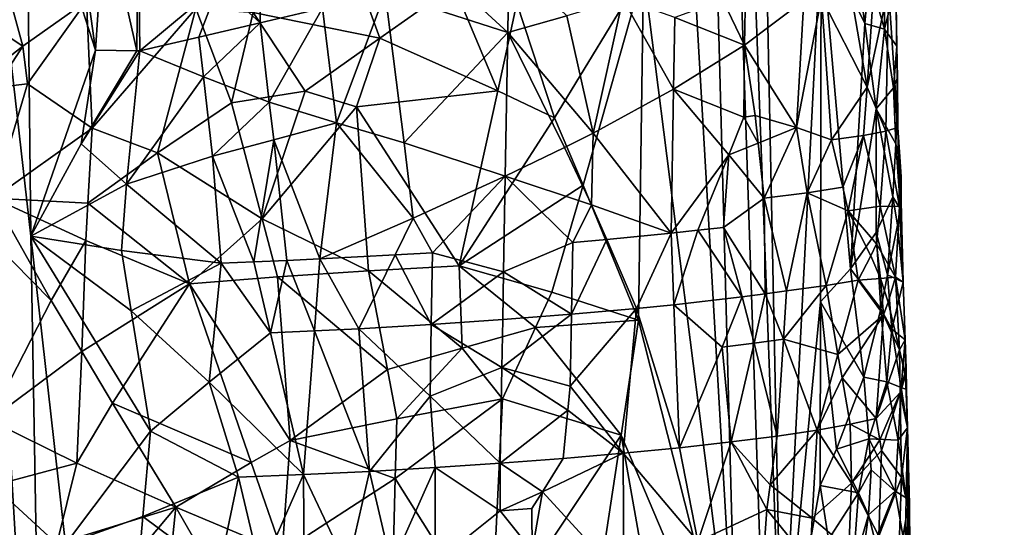
# Model space of a CAD drawing. Extents: x -293 to 293, y 0 to 819.
# Drawn here: x 183 to 217, y 256 to 273 of the extents above; entities that cross this region are included whole.
import ezdxf

# ---------------------------------------------------------------- set-up
doc = ezdxf.new("R2010")
doc.units = 0
doc.header["$MEASUREMENT"] = 0

msp = doc.modelspace()

# ---------------------------------------------------------------- linework, layer by layer
for points in [[(207.828278, 249.396545, -15.393288), (204.99382, 298.367035, -16.990358), (203.908981, 395.837311, -24.075253)], [(207.828278, 249.396545, -15.393288), (203.908981, 395.837311, -24.075253), (216.97522, 5, -3.39507)], [(209.366913, 249.549835, -16.947088), (216.97522, 5, -3.39507), (203.908981, 395.837311, -24.075253)], [(209.366913, 249.549835, -16.947088), (203.908981, 395.837311, -24.075253), (208.347534, 298.675262, -20.279852)], [(167.832718, 286.511871, -390.584045), (156.532394, 379.970886, -375.457001), (189.114349, 99.036987, -422.394196)], [(189.114349, 99.036987, -422.394196), (156.532394, 379.970886, -375.457001), (199.436981, 5, -438.722504)], [(171.684555, 240.690048, -399.700958), (199.436981, 5, -438.722504), (156.532394, 379.970886, -375.457001)], [(182.889252, 238.204514, -39.900558), (200.816376, 5, -19.106115), (173.482452, 374.500763, -53.223164)], [(184.156479, 238.143738, -41.211193), (181.281555, 286.539185, -46.316475), (173.482452, 374.500763, -53.223164)], [(184.156479, 238.143738, -41.211193), (173.482452, 374.500763, -53.223164), (200.816376, 5, -19.106115)], [(204.637222, 274.553162, -14.937715), (204.99382, 298.367035, -16.990358), (207.828278, 249.396545, -15.393288)], [(210.716019, 275.829681, -21.427235), (209.366913, 249.549835, -16.947088), (208.347534, 298.675262, -20.279852)], [(167.832718, 286.511871, -390.584045), (189.114349, 99.036987, -422.394196), (178.937698, 193.055649, -405.865112)], [(183.679062, 265.503632, -45.045799), (181.281555, 286.539185, -46.316475), (184.156479, 238.143738, -41.211193)], [(183.537842, 279.190521, -46.939152), (181.281555, 286.539185, -46.316475), (183.679062, 265.503632, -45.045799)], [(183.537842, 279.190521, -46.939152), (185.892914, 271.863953, -47.33065), (185.216385, 276.724213, -47.618336)], [(183.537842, 279.190521, -46.939152), (183.679062, 265.503632, -45.045799), (185.892914, 271.863953, -47.33065)], [(181.862762, 277.644775, -16.781227), (183.403732, 272.005981, -15.577866), (180.785217, 273.728973, -17.890226)], [(181.862762, 277.644775, -16.781227), (185.588745, 273.533508, -14.192142), (183.403732, 272.005981, -15.577866)], [(186.216797, 276.70575, -48.123432), (185.216385, 276.724213, -47.618336), (185.892914, 271.863953, -47.33065)], [(186.216797, 276.70575, -48.123432), (185.892914, 271.863953, -47.33065), (187.30188, 271.843658, -47.985256)], [(187.356949, 276.727875, -48.617233), (186.216797, 276.70575, -48.123432), (187.30188, 271.843658, -47.985256)], [(187.356949, 276.727875, -48.617233), (187.30188, 271.843658, -47.985256), (187.408356, 271.8414, -48.028961)], [(190.115509, 274.096405, -49.161518), (187.356949, 276.727875, -48.617233), (187.408356, 271.8414, -48.028961)], [(194.206573, 276.163269, -12.039141), (195.611847, 272.27713, -11.891728), (191.290314, 273.146973, -12.193166)], [(194.206573, 276.163269, -12.039141), (198.151398, 274.065857, -12.298207), (195.611847, 272.27713, -11.891728)], [(210.689987, 263.269714, -20.042149), (209.366913, 249.549835, -16.947088), (210.716019, 275.829681, -21.427235)], [(210.689987, 263.269714, -20.042149), (210.716019, 275.829681, -21.427235), (211.717117, 264.395233, -22.02597)], [(212.208664, 272.770203, -24.27726), (211.717117, 264.395233, -22.02597), (210.716019, 275.829681, -21.427235)], [(212.001099, 274.222839, -23.918623), (212.208664, 272.770203, -24.27726), (210.716019, 275.829681, -21.427235)], [(191.521164, 275.239044, -49.557831), (190.115509, 274.096405, -49.161518), (191.523468, 272.792633, -49.290344)], [(193.657791, 273.29892, -49.555141), (191.521164, 275.239044, -49.557831), (191.523468, 272.792633, -49.290344)], [(197.936935, 274.366394, -49.335831), (200.000366, 272.47171, -48.652782), (200.024139, 274.924286, -48.85482)], [(202.013138, 273.041718, -47.949806), (200.024139, 274.924286, -48.85482), (200.000366, 272.47171, -48.652782)], [(200.307617, 273.468048, -12.821212), (204.637222, 274.553162, -14.937715), (201.585648, 269.55484, -13.035788)], [(201.585648, 269.55484, -13.035788), (204.637222, 274.553162, -14.937715), (202.573776, 267.255219, -13.305388)], [(202.573776, 267.255219, -13.305388), (204.637222, 274.553162, -14.937715), (204.467545, 262.642365, -13.970971)], [(204.637222, 274.553162, -14.937715), (207.828278, 249.396545, -15.393288), (204.467545, 262.642365, -13.970971)], [(212.352219, 274.406921, -24.93055), (212.883499, 274.762024, -27.008415), (212.875, 272.583405, -26.555355)], [(212.883499, 274.762024, -27.008415), (213.262573, 274.177551, -29.975733), (212.875, 272.583405, -26.555355)], [(197.936935, 274.366394, -49.335831), (195.805237, 273.824036, -49.570343), (200.000366, 272.47171, -48.652782)], [(212.001099, 274.222839, -23.918623), (212.352219, 274.406921, -24.93055), (212.208664, 272.770203, -24.27726)], [(212.352219, 274.406921, -24.93055), (212.875, 272.583405, -26.555355), (212.208664, 272.770203, -24.27726)], [(213.302856, 272.002716, -29.506628), (212.875, 272.583405, -26.555355), (213.262573, 274.177551, -29.975733)], [(213.270706, 274.122711, -31.290339), (213.01149, 273.999329, -33.904797), (213.332718, 269.222473, -32.005325)], [(213.302856, 272.002716, -29.506628), (213.262573, 274.177551, -29.975733), (213.270706, 274.122711, -31.290339)], [(213.302856, 272.002716, -29.506628), (213.270706, 274.122711, -31.290339), (213.332718, 269.222473, -32.005325)], [(189.430954, 272.306458, -48.779381), (190.115509, 274.096405, -49.161518), (187.408356, 271.8414, -48.028961)], [(189.430954, 272.306458, -48.779381), (191.523468, 272.792633, -49.290344), (190.115509, 274.096405, -49.161518)], [(193.657791, 273.29892, -49.555141), (194.135437, 269.379639, -49.168705), (195.805237, 273.824036, -49.570343)], [(194.135437, 269.379639, -49.168705), (196.445328, 268.692291, -49.021065), (195.805237, 273.824036, -49.570343)], [(198.151398, 274.065857, -12.298207), (199.648773, 270.480164, -12.44834), (195.611847, 272.27713, -11.891728)], [(196.445328, 268.692291, -49.021065), (200.000366, 272.47171, -48.652782), (195.805237, 273.824036, -49.570343)], [(198.151398, 274.065857, -12.298207), (200.307617, 273.468048, -12.821212), (199.648773, 270.480164, -12.44834)], [(211.737213, 273.779877, -38.19836), (210.725357, 273.660553, -40.200455), (212.288467, 270.599609, -36.753227)], [(211.737213, 273.779877, -38.19836), (212.288467, 270.599609, -36.753227), (212.502853, 273.893738, -36.08979)], [(212.288467, 270.599609, -36.753227), (212.926483, 269.093964, -34.581535), (213.01149, 273.999329, -33.904797)], [(212.288467, 270.599609, -36.753227), (213.01149, 273.999329, -33.904797), (212.502853, 273.893738, -36.08979)], [(213.01149, 273.999329, -33.904797), (212.926483, 269.093964, -34.581535), (213.332718, 269.222473, -32.005325)], [(180.785217, 273.728973, -17.890226), (183.403732, 272.005981, -15.577866), (181.460815, 270.469208, -17.269804)], [(183.403732, 272.005981, -15.577866), (185.588745, 273.533508, -14.192142), (183.57196, 270.714111, -15.456161)], [(185.588745, 273.533508, -14.192142), (185.784195, 269.19873, -14.03672), (183.57196, 270.714111, -15.456161)], [(189.324036, 273.287079, -12.655764), (185.784195, 269.19873, -14.03672), (185.588745, 273.533508, -14.192142)], [(200.307617, 273.468048, -12.821212), (201.585648, 269.55484, -13.035788), (199.648773, 270.480164, -12.44834)], [(202.013138, 273.041718, -47.949806), (202.908356, 269.032959, -47.217422), (203.928116, 273.623169, -47.016651)], [(203.928116, 273.623169, -47.016651), (202.908356, 269.032959, -47.217422), (205.666031, 270.527252, -45.655354)], [(205.708008, 272.985596, -45.791374), (203.928116, 273.623169, -47.016651), (205.666031, 270.527252, -45.655354)], [(207.353424, 273.582428, -44.447231), (205.708008, 272.985596, -45.791374), (208.093933, 272.038177, -43.62067)], [(208.110031, 273.268158, -43.673988), (207.353424, 273.582428, -44.447231), (208.093933, 272.038177, -43.62067)], [(208.093933, 272.038177, -43.62067), (209.865479, 269.216095, -41.342239), (210.113876, 273.556854, -41.17717)], [(208.110031, 273.268158, -43.673988), (208.093933, 272.038177, -43.62067), (210.113876, 273.556854, -41.17717)], [(209.865479, 269.216095, -41.342239), (211.061401, 268.801971, -39.43808), (210.725357, 273.660553, -40.200455)], [(209.865479, 269.216095, -41.342239), (210.725357, 273.660553, -40.200455), (210.113876, 273.556854, -41.17717)], [(212.288467, 270.599609, -36.753227), (210.725357, 273.660553, -40.200455), (211.061401, 268.801971, -39.43808)], [(188.00856, 268.357178, -12.982176), (185.784195, 269.19873, -14.03672), (189.324036, 273.287079, -12.655764)], [(188.00856, 268.357178, -12.982176), (189.324036, 273.287079, -12.655764), (190.541458, 270.059723, -12.244031)], [(189.324036, 273.287079, -12.655764), (191.290314, 273.146973, -12.193166), (190.541458, 270.059723, -12.244031)], [(191.290314, 273.146973, -12.193166), (193.066345, 270.46106, -11.857889), (190.541458, 270.059723, -12.244031)], [(191.290314, 273.146973, -12.193166), (195.611847, 272.27713, -11.891728), (193.066345, 270.46106, -11.857889)], [(193.657791, 273.29892, -49.555141), (191.523468, 272.792633, -49.290344), (191.827682, 270.087067, -49.040936)], [(193.657791, 273.29892, -49.555141), (191.827682, 270.087067, -49.040936), (194.135437, 269.379639, -49.168705)], [(189.430954, 272.306458, -48.779381), (189.585648, 270.953125, -48.664146), (191.523468, 272.792633, -49.290344)], [(189.585648, 270.953125, -48.664146), (191.827682, 270.087067, -49.040936), (191.523468, 272.792633, -49.290344)], [(202.013138, 273.041718, -47.949806), (200.000366, 272.47171, -48.652782), (202.908356, 269.032959, -47.217422)], [(208.093933, 272.038177, -43.62067), (205.708008, 272.985596, -45.791374), (205.666031, 270.527252, -45.655354)], [(212.208664, 272.770203, -24.27726), (212.587189, 269.862518, -25.000757), (211.717117, 264.395233, -22.02597)], [(212.208664, 272.770203, -24.27726), (212.875, 272.583405, -26.555355), (212.587189, 269.862518, -25.000757)], [(196.445328, 268.692291, -49.021065), (199.908951, 267.563538, -48.257835), (200.000366, 272.47171, -48.652782)], [(201.930832, 268.539978, -47.624153), (200.000366, 272.47171, -48.652782), (199.908951, 267.563538, -48.257835)], [(202.908356, 269.032959, -47.217422), (200.000366, 272.47171, -48.652782), (201.930832, 268.539978, -47.624153)], [(213.182907, 270.571381, -27.829277), (212.587189, 269.862518, -25.000757), (212.875, 272.583405, -26.555355)], [(213.302856, 272.002716, -29.506628), (213.182907, 270.571381, -27.829277), (212.875, 272.583405, -26.555355)], [(189.430954, 272.306458, -48.779381), (187.408356, 271.8414, -48.028961), (189.585648, 270.953125, -48.664146)], [(193.066345, 270.46106, -11.857889), (195.611847, 272.27713, -11.891728), (194.818649, 269.92276, -11.761118)], [(199.648773, 270.480164, -12.44834), (194.818649, 269.92276, -11.761118), (195.611847, 272.27713, -11.891728)], [(183.403732, 272.005981, -15.577866), (182.482254, 270.592712, -16.3234), (181.460815, 270.469208, -17.269804)], [(183.403732, 272.005981, -15.577866), (183.57196, 270.714111, -15.456161), (182.482254, 270.592712, -16.3234)], [(185.408218, 268.660461, -46.636497), (185.892914, 271.863953, -47.33065), (183.679062, 265.503632, -45.045799)], [(185.408218, 268.660461, -46.636497), (187.30188, 271.843658, -47.985256), (185.892914, 271.863953, -47.33065)], [(185.408218, 268.660461, -46.636497), (187.408356, 271.8414, -48.028961), (187.30188, 271.843658, -47.985256)], [(186.953262, 267.290833, -47.253578), (187.408356, 271.8414, -48.028961), (185.408218, 268.660461, -46.636497)], [(189.585648, 270.953125, -48.664146), (187.408356, 271.8414, -48.028961), (186.953262, 267.290833, -47.253578)], [(208.093933, 272.038177, -43.62067), (205.666031, 270.527252, -45.655354), (208.0616, 269.578308, -43.51263)], [(208.093933, 272.038177, -43.62067), (208.0616, 269.578308, -43.51263), (208.456436, 269.629639, -43.097263)], [(208.093933, 272.038177, -43.62067), (208.456436, 269.629639, -43.097263), (209.865479, 269.216095, -41.342239)], [(213.302856, 272.002716, -29.506628), (213.321091, 270.915131, -29.272951), (213.182907, 270.571381, -27.829277)], [(213.302856, 272.002716, -29.506628), (213.332718, 269.222473, -32.005325), (213.321091, 270.915131, -29.272951)], [(189.585648, 270.953125, -48.664146), (186.953262, 267.290833, -47.253578), (189.894394, 268.246521, -48.43259)], [(189.585648, 270.953125, -48.664146), (189.894394, 268.246521, -48.43259), (191.827682, 270.087067, -49.040936)], [(213.182907, 270.571381, -27.829277), (213.321091, 270.915131, -29.272951), (213.295959, 269.562958, -28.469379)], [(213.321091, 270.915131, -29.272951), (213.332718, 269.222473, -32.005325), (213.295959, 269.562958, -28.469379)], [(183.57196, 270.714111, -15.456161), (185.784195, 269.19873, -14.03672), (182.399673, 266.802155, -16.442108)], [(182.482254, 270.592712, -16.3234), (183.57196, 270.714111, -15.456161), (182.399673, 266.802155, -16.442108)], [(191.596313, 266.10022, -11.896452), (190.541458, 270.059723, -12.244031), (193.066345, 270.46106, -11.857889)], [(191.596313, 266.10022, -11.896452), (193.066345, 270.46106, -11.857889), (194.818649, 269.92276, -11.761118)], [(199.648773, 270.480164, -12.44834), (198.325256, 264.495941, -11.814184), (194.818649, 269.92276, -11.761118)], [(199.648773, 270.480164, -12.44834), (201.585648, 269.55484, -13.035788), (198.325256, 264.495941, -11.814184)], [(205.666031, 270.527252, -45.655354), (202.908356, 269.032959, -47.217422), (205.582489, 265.610992, -45.377697)], [(205.666031, 270.527252, -45.655354), (205.582489, 265.610992, -45.377697), (207.558853, 268.287903, -43.932018)], [(208.0616, 269.578308, -43.51263), (205.666031, 270.527252, -45.655354), (207.558853, 268.287903, -43.932018)], [(212.288467, 270.599609, -36.753227), (211.061401, 268.801971, -39.43808), (212.164444, 268.952362, -37.075382)], [(212.288467, 270.599609, -36.753227), (212.164444, 268.952362, -37.075382), (212.926483, 269.093964, -34.581535)], [(213.182907, 270.571381, -27.829277), (213.264511, 268.660522, -27.936764), (212.587189, 269.862518, -25.000757)], [(213.182907, 270.571381, -27.829277), (213.295959, 269.562958, -28.469379), (213.264511, 268.660522, -27.936764)], [(191.995148, 268.802948, -48.925491), (191.827682, 270.087067, -49.040936), (189.894394, 268.246521, -48.43259)], [(191.995148, 268.802948, -48.925491), (194.135437, 269.379639, -49.168705), (191.827682, 270.087067, -49.040936)], [(188.00856, 268.357178, -12.982176), (190.541458, 270.059723, -12.244031), (191.596313, 266.10022, -11.896452)], [(191.596313, 266.10022, -11.896452), (194.818649, 269.92276, -11.761118), (195.226013, 264.326782, -11.513422)], [(194.818649, 269.92276, -11.761118), (198.325256, 264.495941, -11.814184), (195.226013, 264.326782, -11.513422)], [(212.596664, 265.636475, -24.398098), (211.717117, 264.395233, -22.02597), (212.587189, 269.862518, -25.000757)], [(212.596664, 265.636475, -24.398098), (212.587189, 269.862518, -25.000757), (213.166656, 266.853119, -26.880295)], [(213.264511, 268.660522, -27.936764), (213.166656, 266.853119, -26.880295), (212.587189, 269.862518, -25.000757)], [(201.585648, 269.55484, -13.035788), (202.573776, 267.255219, -13.305388), (198.325256, 264.495941, -11.814184)], [(208.0616, 269.578308, -43.51263), (207.558853, 268.287903, -43.932018), (208.560333, 268.688293, -42.930889)], [(208.456436, 269.629639, -43.097263), (208.0616, 269.578308, -43.51263), (208.560333, 268.688293, -42.930889)], [(209.865479, 269.216095, -41.342239), (208.456436, 269.629639, -43.097263), (208.560333, 268.688293, -42.930889)], [(213.295959, 269.562958, -28.469379), (213.414352, 268.047516, -29.430515), (213.264511, 268.660522, -27.936764)], [(213.295959, 269.562958, -28.469379), (213.332718, 269.222473, -32.005325), (213.414352, 268.047516, -29.430515)], [(185.636307, 266.636169, -14.093584), (182.399673, 266.802155, -16.442108), (185.784195, 269.19873, -14.03672)], [(188.00856, 268.357178, -12.982176), (185.636307, 266.636169, -14.093584), (185.784195, 269.19873, -14.03672)], [(191.995148, 268.802948, -48.925491), (193.569672, 264.728271, -48.659676), (194.135437, 269.379639, -49.168705)], [(194.135437, 269.379639, -49.168705), (193.569672, 264.728271, -48.659676), (196.762939, 266.126495, -48.743797)], [(194.135437, 269.379639, -49.168705), (196.762939, 266.126495, -48.743797), (196.445328, 268.692291, -49.021065)], [(209.865479, 269.216095, -41.342239), (208.560333, 268.688293, -42.930889), (208.766098, 266.805542, -42.597576)], [(209.865479, 269.216095, -41.342239), (208.766098, 266.805542, -42.597576), (210.234116, 266.994202, -40.714554)], [(209.865479, 269.216095, -41.342239), (210.234116, 266.994202, -40.714554), (211.061401, 268.801971, -39.43808)], [(212.727448, 266.529724, -35.400352), (212.926483, 269.093964, -34.581535), (212.164444, 268.952362, -37.075382)], [(212.727448, 266.529724, -35.400352), (213.39476, 266.521545, -31.882128), (212.926483, 269.093964, -34.581535)], [(213.39476, 266.521545, -31.882128), (213.332718, 269.222473, -32.005325), (212.926483, 269.093964, -34.581535)], [(213.446899, 267.540833, -30.249542), (213.332718, 269.222473, -32.005325), (213.39476, 266.521545, -31.882128)], [(213.414352, 268.047516, -29.430515), (213.332718, 269.222473, -32.005325), (213.446899, 267.540833, -30.249542)], [(191.995148, 268.802948, -48.925491), (189.894394, 268.246521, -48.43259), (191.305847, 264.629517, -48.346916)], [(191.995148, 268.802948, -48.925491), (191.305847, 264.629517, -48.346916), (192.433075, 264.676117, -48.538109)], [(191.995148, 268.802948, -48.925491), (192.433075, 264.676117, -48.538109), (193.569672, 264.728271, -48.659676)], [(202.908356, 269.032959, -47.217422), (201.930832, 268.539978, -47.624153), (202.862396, 266.576782, -47.048538)], [(202.908356, 269.032959, -47.217422), (202.862396, 266.576782, -47.048538), (205.582489, 265.610992, -45.377697)], [(210.234116, 266.994202, -40.714554), (211.44722, 267.181793, -38.658054), (211.061401, 268.801971, -39.43808)], [(212.164444, 268.952362, -37.075382), (211.061401, 268.801971, -39.43808), (211.44722, 267.181793, -38.658054)], [(212.164444, 268.952362, -37.075382), (211.44722, 267.181793, -38.658054), (211.630173, 266.371429, -38.264454)], [(212.727448, 266.529724, -35.400352), (212.164444, 268.952362, -37.075382), (211.630173, 266.371429, -38.264454)], [(186.953262, 267.290833, -47.253578), (185.408218, 268.660461, -46.636497), (183.679062, 265.503632, -45.045799)], [(196.445328, 268.692291, -49.021065), (196.762939, 266.126495, -48.743797), (199.908951, 267.563538, -48.257835)], [(201.930832, 268.539978, -47.624153), (199.908951, 267.563538, -48.257835), (202.862396, 266.576782, -47.048538)], [(208.560333, 268.688293, -42.930889), (207.558853, 268.287903, -43.932018), (208.766098, 266.805542, -42.597576)], [(213.264511, 268.660522, -27.936764), (213.424606, 266.426147, -28.794832), (213.166656, 266.853119, -26.880295)], [(213.264511, 268.660522, -27.936764), (213.414352, 268.047516, -29.430515), (213.424606, 266.426147, -28.794832)], [(188.00856, 268.357178, -12.982176), (189.103577, 263.878815, -12.478865), (185.636307, 266.636169, -14.093584)], [(189.894394, 268.246521, -48.43259), (186.953262, 267.290833, -47.253578), (190.192276, 264.588654, -48.086819)], [(188.00856, 268.357178, -12.982176), (191.596313, 266.10022, -11.896452), (189.103577, 263.878815, -12.478865)], [(189.894394, 268.246521, -48.43259), (190.192276, 264.588654, -48.086819), (191.305847, 264.629517, -48.346916)], [(207.558853, 268.287903, -43.932018), (205.582489, 265.610992, -45.377697), (206.496216, 265.709473, -44.695969)], [(207.558853, 268.287903, -43.932018), (206.496216, 265.709473, -44.695969), (207.365982, 265.809631, -43.95919)], [(207.558853, 268.287903, -43.932018), (207.365982, 265.809631, -43.95919), (208.766098, 266.805542, -42.597576)], [(213.414352, 268.047516, -29.430515), (213.446899, 267.540833, -30.249542), (213.450607, 266.69696, -29.374084)], [(213.414352, 268.047516, -29.430515), (213.450607, 266.69696, -29.374084), (213.424606, 266.426147, -28.794832)], [(196.762939, 266.126495, -48.743797), (197.41777, 264.942566, -48.551903), (199.908951, 267.563538, -48.257835)], [(199.849686, 264.291779, -47.990734), (199.908951, 267.563538, -48.257835), (197.41777, 264.942566, -48.551903)], [(202.221069, 265.295502, -47.239613), (199.908951, 267.563538, -48.257835), (199.849686, 264.291779, -47.990734)], [(202.862396, 266.576782, -47.048538), (199.908951, 267.563538, -48.257835), (202.221069, 265.295502, -47.239613)], [(213.446899, 267.540833, -30.249542), (213.39476, 266.521545, -31.882128), (213.450607, 266.69696, -29.374084)], [(186.953262, 267.290833, -47.253578), (183.679062, 265.503632, -45.045799), (186.786331, 265.01535, -46.880249)], [(186.953262, 267.290833, -47.253578), (186.786331, 265.01535, -46.880249), (190.192276, 264.588654, -48.086819)], [(202.573776, 267.255219, -13.305388), (201.499344, 263.593872, -12.628148), (198.325256, 264.495941, -11.814184)], [(202.573776, 267.255219, -13.305388), (204.467545, 262.642365, -13.970971), (201.499344, 263.593872, -12.628148)], [(210.234116, 266.994202, -40.714554), (211.630173, 266.371429, -38.264454), (211.44722, 267.181793, -38.658054)], [(184.37915, 263.313171, -14.880033), (181.09436, 266.637421, -17.747086), (182.399673, 266.802155, -16.442108)], [(185.564606, 265.354889, -14.12384), (184.37915, 263.313171, -14.880033), (182.399673, 266.802155, -16.442108)], [(185.636307, 266.636169, -14.093584), (185.564606, 265.354889, -14.12384), (182.399673, 266.802155, -16.442108)], [(208.766098, 266.805542, -42.597576), (207.365982, 265.809631, -43.95919), (208.791504, 263.533997, -42.390213)], [(210.234116, 266.994202, -40.714554), (208.766098, 266.805542, -42.597576), (209.525467, 263.636261, -41.523895)], [(208.766098, 266.805542, -42.597576), (208.791504, 263.533997, -42.390213), (209.525467, 263.636261, -41.523895)], [(210.234116, 266.994202, -40.714554), (209.525467, 263.636261, -41.523895), (210.880661, 263.823822, -39.572433)], [(210.234116, 266.994202, -40.714554), (210.880661, 263.823822, -39.572433), (211.630173, 266.371429, -38.264454)], [(212.596664, 265.636475, -24.398098), (213.166656, 266.853119, -26.880295), (212.979675, 264.189209, -25.50956)], [(213.166656, 266.853119, -26.880295), (213.322372, 265.881409, -27.642029), (212.979675, 264.189209, -25.50956)], [(213.424606, 266.426147, -28.794832), (213.322372, 265.881409, -27.642029), (213.166656, 266.853119, -26.880295)], [(184.37915, 263.313171, -14.880033), (182.270569, 259.221863, -16.695032), (181.09436, 266.637421, -17.747086)], [(185.636307, 266.636169, -14.093584), (189.103577, 263.878815, -12.478865), (185.564606, 265.354889, -14.12384)], [(202.862396, 266.576782, -47.048538), (202.221069, 265.295502, -47.239613), (203.384048, 265.397278, -46.697258)], [(202.862396, 266.576782, -47.048538), (203.384048, 265.397278, -46.697258), (205.582489, 265.610992, -45.377697)], [(210.880661, 263.823822, -39.572433), (211.973114, 264.00882, -37.462513), (211.630173, 266.371429, -38.264454)], [(212.727448, 266.529724, -35.400352), (211.630173, 266.371429, -38.264454), (212.607239, 265.247131, -35.800835)], [(212.415466, 264.834808, -36.362804), (211.630173, 266.371429, -38.264454), (211.973114, 264.00882, -37.462513)], [(212.607239, 265.247131, -35.800835), (211.630173, 266.371429, -38.264454), (212.415466, 264.834808, -36.362804)], [(212.727448, 266.529724, -35.400352), (212.607239, 265.247131, -35.800835), (213.25032, 264.111969, -33.239639)], [(212.727448, 266.529724, -35.400352), (213.25032, 264.111969, -33.239639), (213.39476, 266.521545, -31.882128)], [(213.39476, 266.521545, -31.882128), (213.25032, 264.111969, -33.239639), (213.52095, 263.931519, -29.171755)], [(213.424606, 266.426147, -28.794832), (213.52095, 263.931519, -29.171755), (213.322372, 265.881409, -27.642029)], [(213.450607, 266.69696, -29.374084), (213.39476, 266.521545, -31.882128), (213.52095, 263.931519, -29.171755)], [(213.424606, 266.426147, -28.794832), (213.450607, 266.69696, -29.374084), (213.52095, 263.931519, -29.171755)], [(191.596313, 266.10022, -11.896452), (192.122681, 264.119324, -11.737133), (189.103577, 263.878815, -12.478865)], [(191.596313, 266.10022, -11.896452), (195.226013, 264.326782, -11.513422), (192.122681, 264.119324, -11.737133)], [(196.762939, 266.126495, -48.743797), (193.569672, 264.728271, -48.659676), (196.138931, 264.864899, -48.676666)], [(196.762939, 266.126495, -48.743797), (196.138931, 264.864899, -48.676666), (197.41777, 264.942566, -48.551903)], [(206.496216, 265.709473, -44.695969), (205.582489, 265.610992, -45.377697), (205.677155, 263.167236, -45.141735)], [(206.496216, 265.709473, -44.695969), (205.677155, 263.167236, -45.141735), (208.005356, 263.432373, -43.209549)], [(207.365982, 265.809631, -43.95919), (206.496216, 265.709473, -44.695969), (208.005356, 263.432373, -43.209549)], [(207.365982, 265.809631, -43.95919), (208.005356, 263.432373, -43.209549), (208.791504, 263.533997, -42.390213)], [(212.979675, 264.189209, -25.50956), (213.322372, 265.881409, -27.642029), (213.52095, 263.931519, -29.171755)], [(187.116318, 262.958862, -46.77137), (183.679062, 265.503632, -45.045799), (187.775772, 258.846527, -46.545147)], [(186.786331, 265.01535, -46.880249), (183.679062, 265.503632, -45.045799), (187.116318, 262.958862, -46.77137)], [(183.679062, 265.503632, -45.045799), (184.156479, 238.143738, -41.211193), (184.872147, 254.98822, -44.373482)], [(183.679062, 265.503632, -45.045799), (184.872147, 254.98822, -44.373482), (187.775772, 258.846527, -46.545147)], [(202.175705, 262.840027, -47.061565), (204.401382, 263.039551, -45.957848), (203.384048, 265.397278, -46.697258)], [(202.175705, 262.840027, -47.061565), (203.384048, 265.397278, -46.697258), (202.221069, 265.295502, -47.239613)], [(203.384048, 265.397278, -46.697258), (204.401382, 263.039551, -45.957848), (205.582489, 265.610992, -45.377697)], [(205.582489, 265.610992, -45.377697), (204.401382, 263.039551, -45.957848), (205.677155, 263.167236, -45.141735)], [(212.596664, 265.636475, -24.398098), (212.75563, 263.028015, -24.514753), (211.717117, 264.395233, -22.02597)], [(212.596664, 265.636475, -24.398098), (212.979675, 264.189209, -25.50956), (212.75563, 263.028015, -24.514753)], [(185.564606, 265.354889, -14.12384), (185.420135, 261.565277, -14.183622), (184.37915, 263.313171, -14.880033)], [(185.564606, 265.354889, -14.12384), (189.103577, 263.878815, -12.478865), (185.420135, 261.565277, -14.183622)], [(202.175705, 262.840027, -47.061565), (202.221069, 265.295502, -47.239613), (199.849686, 264.291779, -47.990734)], [(212.607239, 265.247131, -35.800835), (212.415466, 264.834808, -36.362804), (212.737595, 264.064392, -35.389008)], [(212.607239, 265.247131, -35.800835), (212.737595, 264.064392, -35.389008), (213.25032, 264.111969, -33.239639)], [(186.786331, 265.01535, -46.880249), (187.116318, 262.958862, -46.77137), (190.192276, 264.588654, -48.086819)], [(193.569672, 264.728271, -48.659676), (192.433075, 264.676117, -48.538109), (193.37854, 262.271942, -48.385864)], [(193.569672, 264.728271, -48.659676), (193.37854, 262.271942, -48.385864), (194.894409, 262.347473, -48.465595)], [(196.138931, 264.864899, -48.676666), (193.569672, 264.728271, -48.659676), (194.894409, 262.347473, -48.465595)], [(197.378723, 262.490845, -48.326912), (196.138931, 264.864899, -48.676666), (194.894409, 262.347473, -48.465595)], [(197.378723, 262.490845, -48.326912), (197.41777, 264.942566, -48.551903), (196.138931, 264.864899, -48.676666)], [(197.378723, 262.490845, -48.326912), (199.849686, 264.291779, -47.990734), (197.41777, 264.942566, -48.551903)], [(212.737595, 264.064392, -35.389008), (212.415466, 264.834808, -36.362804), (211.973114, 264.00882, -37.462513)], [(187.116318, 262.958862, -46.77137), (189.779739, 260.514435, -47.493061), (190.192276, 264.588654, -48.086819)], [(189.779739, 260.514435, -47.493061), (191.87384, 262.205994, -48.182213), (190.192276, 264.588654, -48.086819)], [(191.305847, 264.629517, -48.346916), (190.192276, 264.588654, -48.086819), (191.87384, 262.205994, -48.182213)], [(192.433075, 264.676117, -48.538109), (191.305847, 264.629517, -48.346916), (191.87384, 262.205994, -48.182213)], [(192.433075, 264.676117, -48.538109), (191.87384, 262.205994, -48.182213), (193.37854, 262.271942, -48.385864)], [(198.439072, 261.6828, -11.683926), (195.226013, 264.326782, -11.513422), (198.325256, 264.495941, -11.814184)], [(201.499344, 263.593872, -12.628148), (200.94252, 262.38205, -12.358582), (198.325256, 264.495941, -11.814184)], [(198.439072, 261.6828, -11.683926), (198.325256, 264.495941, -11.814184), (200.94252, 262.38205, -12.358582)], [(210.689987, 263.269714, -20.042149), (211.717117, 264.395233, -22.02597), (212.171188, 260.694305, -22.58017)], [(212.75563, 263.028015, -24.514753), (212.171188, 260.694305, -22.58017), (211.717117, 264.395233, -22.02597)], [(192.122681, 264.119324, -11.737133), (192.553299, 258.526001, -11.47017), (189.103577, 263.878815, -12.478865)], [(192.122681, 264.119324, -11.737133), (195.226013, 264.326782, -11.513422), (195.875595, 260.953827, -11.374222)], [(192.122681, 264.119324, -11.737133), (195.875595, 260.953827, -11.374222), (192.553299, 258.526001, -11.47017)], [(198.439072, 261.6828, -11.683926), (195.875595, 260.953827, -11.374222), (195.226013, 264.326782, -11.513422)], [(197.378723, 262.490845, -48.326912), (199.820587, 262.656006, -47.856056), (199.849686, 264.291779, -47.990734)], [(202.175705, 262.840027, -47.061565), (199.849686, 264.291779, -47.990734), (199.820587, 262.656006, -47.856056)], [(212.737595, 264.064392, -35.389008), (211.973114, 264.00882, -37.462513), (212.83931, 262.819763, -35.056702)], [(212.737595, 264.064392, -35.389008), (212.998672, 263.251251, -34.457161), (213.25032, 264.111969, -33.239639)], [(212.737595, 264.064392, -35.389008), (212.83931, 262.819763, -35.056702), (212.998672, 263.251251, -34.457161)], [(212.979675, 264.189209, -25.50956), (213.127365, 262.333221, -25.803886), (212.75563, 263.028015, -24.514753)], [(212.979675, 264.189209, -25.50956), (213.52095, 263.931519, -29.171755), (213.127365, 262.333221, -25.803886)], [(212.998672, 263.251251, -34.457161), (213.392654, 261.619781, -32.570663), (213.25032, 264.111969, -33.239639)], [(213.587494, 261.971191, -29.619724), (213.25032, 264.111969, -33.239639), (213.392654, 261.619781, -32.570663)], [(213.587494, 261.971191, -29.619724), (213.52095, 263.931519, -29.171755), (213.25032, 264.111969, -33.239639)], [(185.420135, 261.565277, -14.183622), (189.103577, 263.878815, -12.478865), (186.469345, 259.796661, -13.55729)], [(186.469345, 259.796661, -13.55729), (189.103577, 263.878815, -12.478865), (191.218277, 257.773376, -11.703501)], [(191.218277, 257.773376, -11.703501), (189.103577, 263.878815, -12.478865), (192.553299, 258.526001, -11.47017)], [(210.880661, 263.823822, -39.572433), (209.525467, 263.636261, -41.523895), (209.420502, 261.983215, -41.571003)], [(210.880661, 263.823822, -39.572433), (209.420502, 261.983215, -41.571003), (211.279938, 261.462433, -38.795322)], [(210.880661, 263.823822, -39.572433), (211.279938, 261.462433, -38.795322), (211.973114, 264.00882, -37.462513)], [(212.83931, 262.819763, -35.056702), (211.973114, 264.00882, -37.462513), (211.279938, 261.462433, -38.795322)], [(213.587494, 261.971191, -29.619724), (213.127365, 262.333221, -25.803886), (213.52095, 263.931519, -29.171755)], [(201.499344, 263.593872, -12.628148), (204.467545, 262.642365, -13.970971), (200.94252, 262.38205, -12.358582)], [(208.005356, 263.432373, -43.209549), (205.677155, 263.167236, -45.141735), (207.324158, 261.713226, -43.74147)], [(208.005356, 263.432373, -43.209549), (207.324158, 261.713226, -43.74147), (208.417145, 261.847504, -42.699429)], [(208.791504, 263.533997, -42.390213), (208.005356, 263.432373, -43.209549), (208.417145, 261.847504, -42.699429)], [(208.791504, 263.533997, -42.390213), (208.417145, 261.847504, -42.699429), (209.420502, 261.983215, -41.571003)], [(209.525467, 263.636261, -41.523895), (208.791504, 263.533997, -42.390213), (209.420502, 261.983215, -41.571003)], [(184.37915, 263.313171, -14.880033), (185.420135, 261.565277, -14.183622), (182.270569, 259.221863, -16.695032)], [(202.175705, 262.840027, -47.061565), (202.13089, 260.384705, -46.881741), (204.401382, 263.039551, -45.957848)], [(202.13089, 260.384705, -46.881741), (203.943405, 258.091156, -45.845955), (204.401382, 263.039551, -45.957848)], [(204.401382, 263.039551, -45.957848), (203.943405, 258.091156, -45.845955), (205.866394, 258.279694, -44.669849)], [(205.677155, 263.167236, -45.141735), (204.401382, 263.039551, -45.957848), (205.866394, 258.279694, -44.669849)], [(207.324158, 261.713226, -43.74147), (205.677155, 263.167236, -45.141735), (205.866394, 258.279694, -44.669849)], [(210.689987, 263.269714, -20.042149), (210.672791, 256.988373, -19.365063), (209.366913, 249.549835, -16.947088)], [(210.689987, 263.269714, -20.042149), (211.231323, 258.229553, -20.399338), (210.672791, 256.988373, -19.365063)], [(210.689987, 263.269714, -20.042149), (212.171188, 260.694305, -22.58017), (211.231323, 258.229553, -20.399338)], [(212.954971, 260.528137, -24.809313), (212.171188, 260.694305, -22.58017), (212.75563, 263.028015, -24.514753)], [(212.954971, 260.528137, -24.809313), (212.75563, 263.028015, -24.514753), (213.127365, 262.333221, -25.803886)], [(212.998672, 263.251251, -34.457161), (212.83931, 262.819763, -35.056702), (213.392654, 261.619781, -32.570663)], [(187.116318, 262.958862, -46.77137), (187.775772, 258.846527, -46.545147), (189.779739, 260.514435, -47.493061)], [(202.175705, 262.840027, -47.061565), (199.79184, 261.020325, -47.720623), (202.13089, 260.384705, -46.881741)], [(202.175705, 262.840027, -47.061565), (199.820587, 262.656006, -47.856056), (199.79184, 261.020325, -47.720623)], [(212.83931, 262.819763, -35.056702), (211.279938, 261.462433, -38.795322), (211.424576, 260.669373, -38.503529)], [(212.83931, 262.819763, -35.056702), (211.424576, 260.669373, -38.503529), (212.588654, 259.280853, -35.844379)], [(212.83931, 262.819763, -35.056702), (212.588654, 259.280853, -35.844379), (213.392654, 261.619781, -32.570663)], [(194.894409, 262.347473, -48.465595), (193.37854, 262.271942, -48.385864), (195.25943, 257.470795, -47.974045)], [(197.378723, 262.490845, -48.326912), (194.894409, 262.347473, -48.465595), (197.340714, 260.039276, -48.100353)], [(197.340714, 260.039276, -48.100353), (194.894409, 262.347473, -48.465595), (195.25943, 257.470795, -47.974045)], [(197.378723, 262.490845, -48.326912), (197.340714, 260.039276, -48.100353), (199.79184, 261.020325, -47.720623)], [(197.378723, 262.490845, -48.326912), (199.79184, 261.020325, -47.720623), (199.820587, 262.656006, -47.856056)], [(198.439072, 261.6828, -11.683926), (200.94252, 262.38205, -12.358582), (199.815155, 259.952789, -11.886086)], [(200.94252, 262.38205, -12.358582), (203.876694, 258.712158, -13.366955), (199.815155, 259.952789, -11.886086)], [(200.94252, 262.38205, -12.358582), (204.467545, 262.642365, -13.970971), (203.876694, 258.712158, -13.366955)], [(204.467545, 262.642365, -13.970971), (207.828278, 249.396545, -15.393288), (203.876694, 258.712158, -13.366955)], [(212.954971, 260.528137, -24.809313), (213.127365, 262.333221, -25.803886), (213.445313, 260.340424, -27.118979)], [(213.587494, 261.971191, -29.619724), (213.445313, 260.340424, -27.118979), (213.127365, 262.333221, -25.803886)], [(189.779739, 260.514435, -47.493061), (193.005234, 257.360901, -47.821598), (191.87384, 262.205994, -48.182213)], [(193.37854, 262.271942, -48.385864), (191.87384, 262.205994, -48.182213), (193.005234, 257.360901, -47.821598)], [(193.37854, 262.271942, -48.385864), (193.005234, 257.360901, -47.821598), (195.25943, 257.470795, -47.974045)], [(198.439072, 261.6828, -11.683926), (196.198441, 259.266937, -11.309039), (195.875595, 260.953827, -11.374222)], [(198.439072, 261.6828, -11.683926), (199.815155, 259.952789, -11.886086), (196.198441, 259.266937, -11.309039)], [(207.324158, 261.713226, -43.74147), (205.866394, 258.279694, -44.669849), (207.629196, 258.476135, -43.266064)], [(208.417145, 261.847504, -42.699429), (207.324158, 261.713226, -43.74147), (207.629196, 258.476135, -43.266064)], [(208.417145, 261.847504, -42.699429), (207.629196, 258.476135, -43.266064), (209.205093, 258.677551, -41.655876)], [(209.420502, 261.983215, -41.571003), (208.417145, 261.847504, -42.699429), (209.205093, 258.677551, -41.655876)], [(209.420502, 261.983215, -41.571003), (209.205093, 258.677551, -41.655876), (210.570175, 258.880859, -39.863697)], [(211.279938, 261.462433, -38.795322), (209.420502, 261.983215, -41.571003), (210.570175, 258.880859, -39.863697)], [(213.587494, 261.971191, -29.619724), (213.392654, 261.619781, -32.570663), (213.593765, 260.718933, -30.754932)], [(213.587494, 261.971191, -29.619724), (213.613739, 260.990723, -29.842535), (213.445313, 260.340424, -27.118979)], [(213.587494, 261.971191, -29.619724), (213.593765, 260.718933, -30.754932), (213.613739, 260.990723, -29.842535)], [(185.420135, 261.565277, -14.183622), (185.256454, 257.748566, -14.270342), (182.270569, 259.221863, -16.695032)], [(185.420135, 261.565277, -14.183622), (186.469345, 259.796661, -13.55729), (185.256454, 257.748566, -14.270342)], [(211.279938, 261.462433, -38.795322), (210.570175, 258.880859, -39.863697), (211.424576, 260.669373, -38.503529)], [(213.392654, 261.619781, -32.570663), (212.588654, 259.280853, -35.844379), (213.413513, 260.168701, -32.567738)], [(213.593765, 260.718933, -30.754932), (213.392654, 261.619781, -32.570663), (213.413513, 260.168701, -32.567738)], [(199.79184, 261.020325, -47.720623), (197.340714, 260.039276, -48.100353), (199.735413, 257.749146, -47.447533)], [(202.0504, 259.560883, -46.847576), (199.79184, 261.020325, -47.720623), (199.735413, 257.749146, -47.447533)], [(202.13089, 260.384705, -46.881741), (199.79184, 261.020325, -47.720623), (202.0504, 259.560883, -46.847576)], [(213.613739, 260.990723, -29.842535), (213.631958, 260.26535, -29.844646), (213.445313, 260.340424, -27.118979)], [(213.613739, 260.990723, -29.842535), (213.593765, 260.718933, -30.754932), (213.631958, 260.26535, -29.844646)], [(195.875595, 260.953827, -11.374222), (196.198441, 259.266937, -11.309039), (192.553299, 258.526001, -11.47017)], [(211.424576, 260.669373, -38.503529), (210.570175, 258.880859, -39.863697), (211.703751, 259.082977, -37.916695)], [(212.338058, 258.581451, -22.712505), (211.231323, 258.229553, -20.399338), (212.171188, 260.694305, -22.58017)], [(211.424576, 260.669373, -38.503529), (211.703751, 259.082977, -37.916695), (212.588654, 259.280853, -35.844379)], [(212.954971, 260.528137, -24.809313), (212.338058, 258.581451, -22.712505), (212.171188, 260.694305, -22.58017)], [(213.593765, 260.718933, -30.754932), (213.413513, 260.168701, -32.567738), (213.66478, 258.9552, -29.817865)], [(213.631958, 260.26535, -29.844646), (213.593765, 260.718933, -30.754932), (213.66478, 258.9552, -29.817865)], [(189.779739, 260.514435, -47.493061), (187.775772, 258.846527, -46.545147), (190.785812, 257.272888, -47.393692)], [(189.779739, 260.514435, -47.493061), (190.785812, 257.272888, -47.393692), (193.005234, 257.360901, -47.821598)], [(202.13089, 260.384705, -46.881741), (202.0504, 259.560883, -46.847576), (203.943405, 258.091156, -45.845955)], [(212.954971, 260.528137, -24.809313), (213.342896, 258.540253, -26.10832), (212.338058, 258.581451, -22.712505)], [(212.954971, 260.528137, -24.809313), (213.445313, 260.340424, -27.118979), (213.342896, 258.540253, -26.10832)], [(213.66478, 258.9552, -29.817865), (213.342896, 258.540253, -26.10832), (213.445313, 260.340424, -27.118979)], [(213.631958, 260.26535, -29.844646), (213.66478, 258.9552, -29.817865), (213.445313, 260.340424, -27.118979)], [(197.340714, 260.039276, -48.100353), (195.25943, 257.470795, -47.974045), (197.514206, 257.600861, -47.848724)], [(197.340714, 260.039276, -48.100353), (197.514206, 257.600861, -47.848724), (199.735413, 257.749146, -47.447533)], [(213.413513, 260.168701, -32.567738), (212.588654, 259.280853, -35.844379), (212.713669, 258.547638, -35.480221)], [(213.413513, 260.168701, -32.567738), (212.713669, 258.547638, -35.480221), (212.774094, 258.180969, -35.297726)], [(213.413513, 260.168701, -32.567738), (212.774094, 258.180969, -35.297726), (213.453522, 257.266602, -32.560158)], [(213.66478, 258.9552, -29.817865), (213.413513, 260.168701, -32.567738), (213.453522, 257.266602, -32.560158)], [(186.469345, 259.796661, -13.55729), (188.637955, 256.25061, -12.478324), (185.256454, 257.748566, -14.270342)], [(186.469345, 259.796661, -13.55729), (191.218277, 257.773376, -11.703501), (188.637955, 256.25061, -12.478324)], [(196.143051, 257.222809, -11.211167), (199.815155, 259.952789, -11.886086), (199.421005, 252.013458, -11.349676)], [(196.198441, 259.266937, -11.309039), (199.815155, 259.952789, -11.886086), (196.143051, 257.222809, -11.211167)], [(199.815155, 259.952789, -11.886086), (203.876694, 258.712158, -13.366955), (199.421005, 252.013458, -11.349676)], [(202.0504, 259.560883, -46.847576), (199.735413, 257.749146, -47.447533), (201.889359, 257.913422, -46.77655)], [(202.0504, 259.560883, -46.847576), (201.889359, 257.913422, -46.77655), (203.943405, 258.091156, -45.845955)], [(182.398453, 256.986267, -16.613918), (182.270569, 259.221863, -16.695032), (185.256454, 257.748566, -14.270342)], [(196.198441, 259.266937, -11.309039), (196.143051, 257.222809, -11.211167), (192.553299, 258.526001, -11.47017)], [(211.749588, 257.069061, -37.76812), (211.703751, 259.082977, -37.916695), (210.570175, 258.880859, -39.863697)], [(212.713669, 258.547638, -35.480221), (212.588654, 259.280853, -35.844379), (211.703751, 259.082977, -37.916695)], [(211.749588, 257.069061, -37.76812), (212.713669, 258.547638, -35.480221), (211.703751, 259.082977, -37.916695)], [(187.514587, 255.931763, -46.051109), (187.775772, 258.846527, -46.545147), (184.872147, 254.98822, -44.373482)], [(187.514587, 255.931763, -46.051109), (190.785812, 257.272888, -47.393692), (187.775772, 258.846527, -46.545147)], [(203.876694, 258.712158, -13.366955), (202.668976, 250.841629, -12.278466), (199.421005, 252.013458, -11.349676)], [(203.876694, 258.712158, -13.366955), (205.384399, 250.141678, -13.624862), (202.668976, 250.841629, -12.278466)], [(203.876694, 258.712158, -13.366955), (207.828278, 249.396545, -15.393288), (205.384399, 250.141678, -13.624862)], [(208.969559, 257.008087, -41.833054), (209.205093, 258.677551, -41.655876), (207.629196, 258.476135, -43.266064)], [(208.969559, 257.008087, -41.833054), (210.570175, 258.880859, -39.863697), (209.205093, 258.677551, -41.655876)], [(210.404861, 255.868622, -39.973324), (210.570175, 258.880859, -39.863697), (208.969559, 257.008087, -41.833054)], [(211.749588, 257.069061, -37.76812), (210.570175, 258.880859, -39.863697), (210.404861, 255.868622, -39.973324)], [(213.66478, 258.9552, -29.817865), (213.623993, 256.571198, -27.51618), (213.342896, 258.540253, -26.10832)], [(213.66478, 258.9552, -29.817865), (213.453522, 257.266602, -32.560158), (213.677124, 256.250702, -30.884699)], [(213.66478, 258.9552, -29.817865), (213.72966, 256.3349, -29.763474), (213.623993, 256.571198, -27.51618)], [(213.66478, 258.9552, -29.817865), (213.677124, 256.250702, -30.884699), (213.72966, 256.3349, -29.763474)], [(191.218277, 257.773376, -11.703501), (192.553299, 258.526001, -11.47017), (192.279373, 254.716003, -11.38303)], [(196.143051, 257.222809, -11.211167), (192.279373, 254.716003, -11.38303), (192.553299, 258.526001, -11.47017)], [(206.496811, 255.074951, -43.989052), (207.629196, 258.476135, -43.266064), (205.866394, 258.279694, -44.669849)], [(208.849442, 256.173431, -41.918427), (207.629196, 258.476135, -43.266064), (206.496811, 255.074951, -43.989052)], [(208.969559, 257.008087, -41.833054), (207.629196, 258.476135, -43.266064), (208.849442, 256.173431, -41.918427)], [(212.338058, 258.581451, -22.712505), (211.9935, 256.736664, -21.690701), (211.231323, 258.229553, -20.399338)], [(211.749588, 257.069061, -37.76812), (212.774094, 258.180969, -35.297726), (212.713669, 258.547638, -35.480221)], [(212.338058, 258.581451, -22.712505), (212.419708, 257.524963, -22.778656), (211.9935, 256.736664, -21.690701)], [(212.338058, 258.581451, -22.712505), (213.240601, 256.790527, -25.297289), (212.419708, 257.524963, -22.778656)], [(212.338058, 258.581451, -22.712505), (213.342896, 258.540253, -26.10832), (213.240601, 256.790527, -25.297289)], [(213.623993, 256.571198, -27.51618), (213.240601, 256.790527, -25.297289), (213.342896, 258.540253, -26.10832)], [(201.175995, 256.77124, -46.93988), (203.943405, 258.091156, -45.845955), (201.889359, 257.913422, -46.77655)], [(201.175995, 256.77124, -46.93988), (203.96347, 253.73703, -45.504177), (203.943405, 258.091156, -45.845955)], [(206.496811, 255.074951, -43.989052), (205.866394, 258.279694, -44.669849), (203.943405, 258.091156, -45.845955)], [(206.496811, 255.074951, -43.989052), (203.943405, 258.091156, -45.845955), (203.96347, 253.73703, -45.504177)], [(211.9935, 256.736664, -21.690701), (210.672791, 256.988373, -19.365063), (211.231323, 258.229553, -20.399338)], [(211.749588, 257.069061, -37.76812), (212.680679, 255.251968, -35.562344), (212.774094, 258.180969, -35.297726)], [(212.774094, 258.180969, -35.297726), (212.680679, 255.251968, -35.562344), (213.453522, 257.266602, -32.560158)], [(182.398453, 256.986267, -16.613918), (185.256454, 257.748566, -14.270342), (184.575439, 254.990189, -14.747555)], [(185.256454, 257.748566, -14.270342), (188.637955, 256.25061, -12.478324), (184.575439, 254.990189, -14.747555)], [(191.218277, 257.773376, -11.703501), (192.279373, 254.716003, -11.38303), (188.637955, 256.25061, -12.478324)], [(199.729782, 256.121124, -47.305122), (199.735413, 257.749146, -47.447533), (197.514206, 257.600861, -47.848724)], [(201.175995, 256.77124, -46.93988), (199.735413, 257.749146, -47.447533), (199.729782, 256.121124, -47.305122)], [(201.175995, 256.77124, -46.93988), (201.889359, 257.913422, -46.77655), (199.735413, 257.749146, -47.447533)], [(191.548599, 254.051331, -47.205574), (193.005234, 257.360901, -47.821598), (190.785812, 257.272888, -47.393692)], [(193.024414, 254.111115, -47.472851), (193.005234, 257.360901, -47.821598), (191.548599, 254.051331, -47.205574)], [(194.516754, 254.180618, -47.618378), (195.25943, 257.470795, -47.974045), (193.005234, 257.360901, -47.821598)], [(194.516754, 254.180618, -47.618378), (193.005234, 257.360901, -47.821598), (193.024414, 254.111115, -47.472851)], [(196.015533, 254.259384, -47.641171), (195.25943, 257.470795, -47.974045), (194.516754, 254.180618, -47.618378)], [(196.015533, 254.259384, -47.641171), (197.514206, 257.600861, -47.848724), (195.25943, 257.470795, -47.974045)], [(197.510651, 254.346863, -47.54108), (197.514206, 257.600861, -47.848724), (196.015533, 254.259384, -47.641171)], [(199.729782, 256.121124, -47.305122), (197.514206, 257.600861, -47.848724), (197.510651, 254.346863, -47.54108)], [(211.9935, 256.736664, -21.690701), (212.419708, 257.524963, -22.778656), (212.32901, 255.986374, -22.355606)], [(212.419708, 257.524963, -22.778656), (213.240601, 256.790527, -25.297289), (212.32901, 255.986374, -22.355606)], [(182.398453, 256.986267, -16.613918), (184.575439, 254.990189, -14.747555), (181.383591, 254.651428, -17.803568)], [(187.514587, 255.931763, -46.051109), (190.099228, 254.001678, -46.818348), (190.785812, 257.272888, -47.393692)], [(191.548599, 254.051331, -47.205574), (190.785812, 257.272888, -47.393692), (190.099228, 254.001678, -46.818348)], [(196.143051, 257.222809, -11.211167), (196.035187, 253.134415, -11.019833), (192.279373, 254.716003, -11.38303)], [(196.143051, 257.222809, -11.211167), (199.421005, 252.013458, -11.349676), (196.035187, 253.134415, -11.019833)], [(210.404861, 255.868622, -39.973324), (208.969559, 257.008087, -41.833054), (208.849442, 256.173431, -41.918427)], [(210.672791, 256.988373, -19.365063), (210.957596, 255.142975, -19.614838), (209.366913, 249.549835, -16.947088)], [(211.658417, 254.809647, -37.878101), (211.749588, 257.069061, -37.76812), (210.404861, 255.868622, -39.973324)], [(211.9935, 256.736664, -21.690701), (210.957596, 255.142975, -19.614838), (210.672791, 256.988373, -19.365063)], [(211.658417, 254.809647, -37.878101), (212.680679, 255.251968, -35.562344), (211.749588, 257.069061, -37.76812)], [(213.357849, 254.308731, -33.220913), (213.453522, 257.266602, -32.560158), (212.680679, 255.251968, -35.562344)], [(213.357849, 254.308731, -33.220913), (213.677124, 256.250702, -30.884699), (213.453522, 257.266602, -32.560158)], [(201.175995, 256.77124, -46.93988), (199.729782, 256.121124, -47.305122), (200.815918, 256.200928, -47.00856)], [(200.825439, 254.750641, -46.88166), (201.175995, 256.77124, -46.93988), (200.815918, 256.200928, -47.00856)], [(200.825439, 254.750641, -46.88166), (203.96347, 253.73703, -45.504177), (201.175995, 256.77124, -46.93988)], [(211.9935, 256.736664, -21.690701), (211.79863, 254.123077, -20.983274), (210.957596, 255.142975, -19.614838)], [(211.9935, 256.736664, -21.690701), (212.32901, 255.986374, -22.355606), (211.79863, 254.123077, -20.983274)], [(212.32901, 255.986374, -22.355606), (213.240601, 256.790527, -25.297289), (212.554535, 255.086945, -22.801598)], [(212.554535, 255.086945, -22.801598), (213.240601, 256.790527, -25.297289), (213.580551, 254.825485, -26.693029)], [(213.623993, 256.571198, -27.51618), (213.580551, 254.825485, -26.693029), (213.240601, 256.790527, -25.297289)], [(213.623993, 256.571198, -27.51618), (213.72966, 256.3349, -29.763474), (213.580551, 254.825485, -26.693029)], [(213.753433, 253.368027, -30.636456), (213.580551, 254.825485, -26.693029), (213.72966, 256.3349, -29.763474)], [(213.753433, 253.368027, -30.636456), (213.72966, 256.3349, -29.763474), (213.677124, 256.250702, -30.884699)], [(184.575439, 254.990189, -14.747555), (188.637955, 256.25061, -12.478324), (185.805099, 252.869812, -13.893511)], [(187.514587, 255.931763, -46.051109), (184.872147, 254.98822, -44.373482), (187.38765, 254.474854, -45.800255)], [(188.261154, 252.613571, -12.567521), (185.805099, 252.869812, -13.893511), (188.637955, 256.25061, -12.478324)], [(187.514587, 255.931763, -46.051109), (187.38765, 254.474854, -45.800255), (190.099228, 254.001678, -46.818348)], [(188.261154, 252.613571, -12.567521), (188.637955, 256.25061, -12.478324), (190.884415, 252.338455, -11.625414)], [(192.279373, 254.716003, -11.38303), (190.884415, 252.338455, -11.625414), (188.637955, 256.25061, -12.478324)], [(200.825439, 254.750641, -46.88166), (199.729782, 256.121124, -47.305122), (197.510651, 254.346863, -47.54108)], [(200.825439, 254.750641, -46.88166), (200.815918, 256.200928, -47.00856), (199.729782, 256.121124, -47.305122)], [(208.691086, 253.915451, -41.959003), (208.849442, 256.173431, -41.918427), (206.496811, 255.074951, -43.989052)], [(208.691086, 253.915451, -41.959003), (210.319641, 254.362625, -40.024456), (208.849442, 256.173431, -41.918427)], [(210.404861, 255.868622, -39.973324), (208.849442, 256.173431, -41.918427), (210.319641, 254.362625, -40.024456)], [(212.32901, 255.986374, -22.355606), (212.09343, 254.225372, -21.601336), (211.79863, 254.123077, -20.983274)], [(212.32901, 255.986374, -22.355606), (212.554535, 255.086945, -22.801598), (212.09343, 254.225372, -21.601336)], [(213.653915, 253.190735, -31.614445), (213.677124, 256.250702, -30.884699), (213.357849, 254.308731, -33.220913)], [(213.753433, 253.368027, -30.636456), (213.677124, 256.250702, -30.884699), (213.653915, 253.190735, -31.614445)], [(211.658417, 254.809647, -37.878101), (210.404861, 255.868622, -39.973324), (210.319641, 254.362625, -40.024456)]]:
    msp.add_3dface(points)

doc.saveas('drawing.dxf')
